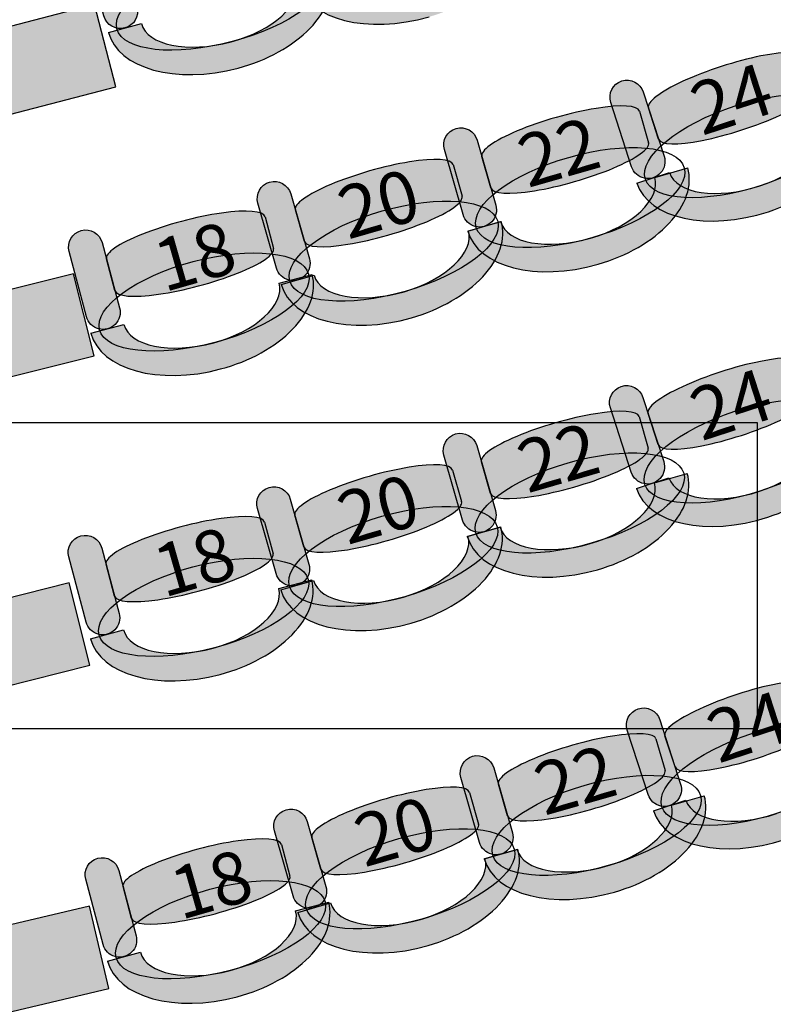
# Model space of a CAD drawing. Extents: x -153 to 3102, y -199 to 4741.
# Drawn here: x 2037 to 2259, y 1246 to 1537 of the extents above; entities that cross this region are included whole.
import ezdxf

# ---------------------------------------------------------------- set-up
doc = ezdxf.new("R2010")
doc.units = 0
doc.header["$LTSCALE"] = 29.7
doc.header["$MEASUREMENT"] = 0
doc.layers.get('0').update_dxf_attribs({"linetype": 'CONTINUOUS'})
for name, color, linetype in [('ASSISES_ET_MARCHES', 7, 'CONTINUOUS'), ('PERCHES__PONT_ET_PASSERELLE', 7, 'CONTINUOUS'), ('STRUCTURE_DE_BâTIMENT', 7, 'CONTINUOUS')]:
    doc.layers.add(name, color=color, linetype=linetype)
doc.styles.get("Standard").update_dxf_attribs({"font": 'txt.shx'})

msp = doc.modelspace()

# ---------------------------------------------------------------- hatches: boundary and pattern name
at = {"layer": 'ASSISES_ET_MARCHES'}
h = msp.add_hatch(color=253, dxfattribs=at)
edge = h.paths.add_edge_path()
edge.add_ellipse((2151.958196428019, 1556.656775959481), major_axis=(31.95661104719405, 9.163410762271859), ratio=0.601604278074827, start_angle=269.99999999999966, end_angle=360.0000000000005, ccw=False)
edge.add_ellipse((2151.958196428019, 1556.656775959481), major_axis=(32.92499320013969, 9.441089876280204), ratio=0.5839100346020202, start_angle=180.0000000000002, end_angle=269.99999999999983, ccw=False)
edge.add_line((2119.033203227879, 1547.215686083201), (2128.717024757332, 1549.992477223283))
edge.add_ellipse((2151.958196428019, 1556.656775959481), major_axis=(23.24117167068685, 6.664298736197793), ratio=0.4963235294117211, start_angle=180.0000000000006, end_angle=269.9999999999998)
edge.add_ellipse((2151.958196428019, 1556.656775959481), major_axis=(22.27278951774135, 6.386619622189492), ratio=0.5179028132991886, start_angle=269.9999999999998, end_angle=-2.566146353585488e-13)
edge.add_line((2174.23098594576, 1563.04339558167), (2183.914807475213, 1565.820186721753))
for color, points in [(251, [(2061.632171281316, 1537.726370419028), (2056.508562291789, 1556.982308592171, -0.999999999999999), (2066.243906498285, 1559.572683397285), (2071.367515487812, 1540.316745224142, -1.000000000000007)]), (30, [(1939.63082247352, 1484.167132638288), (2065.139711270911, 1516.85974940579), (2058.837977314833, 1541.05247866784), (1933.329088517442, 1508.359861900337)]), (251, [(2217.229065646402, 1493.238076032933), (2211.071615906635, 1512.188757728, -0.999999999999999), (2220.652629700423, 1515.301817819481), (2226.810079440191, 1496.351136124414, -1.000000000000007)]), (251, [(2167.496343460941, 1479.147694218862), (2162.004013926514, 1498.301723567559, -0.999999999999999), (2171.687835455967, 1501.078514707642), (2177.180164990394, 1481.924485358945, -1.000000000000007)]), (251, [(2112.512174453266, 1463.381237466129), (2107.019844918838, 1482.535266814826, -0.999999999999999), (2116.703666448291, 1485.312057954909), (2122.195995982719, 1466.158028606212, -1.000000000000007)]), (251, [(2056.499538076744, 1449.050011037229), (2051.375929087217, 1468.305949210372, -0.999999999999999), (2061.111273293714, 1470.896324015486), (2066.234882283241, 1451.640385842343, -1.000000000000007)]), (30, [(1936.401278416194, 1406.999618475223), (2058.701974767611, 1437.492606842853), (2052.653927377619, 1461.749999999753), (1930.353231026202, 1431.257011632124)]), (251, [(2217.096432441831, 1403.238076032933), (2210.938982702063, 1422.188757728, -0.999999999999999), (2220.519996495852, 1425.301817819481), (2226.677446235619, 1406.351136124414, -1.000000000000007)]), (251, [(2167.363710256369, 1389.147694218862), (2161.871380721942, 1408.301723567559, -0.999999999999999), (2171.555202251395, 1411.078514707642), (2177.047531785823, 1391.924485358945, -1.000000000000007)]), (251, [(2112.379541248694, 1373.381237466129), (2106.887211714266, 1392.535266814826, -0.999999999999999), (2116.571033243719, 1395.312057954909), (2122.063362778147, 1376.158028606212, -1.000000000000007)]), (251, [(2056.366904872173, 1359.050011037229), (2051.243295882645, 1378.305949210372, -0.999999999999999), (2060.978640089142, 1380.896324015486), (2066.102249078669, 1361.640385842343, -1.000000000000007)]), (30, [(1937.650830167041, 1316.09619327331), (2057.474172323607, 1346.41616008203), (2051.341487676636, 1370.652293829408), (1931.518145520071, 1340.332327020689)]), (251, [(2222.096432441831, 1308.238076032933), (2215.938982702063, 1327.188757727999, -0.999999999999999), (2225.519996495852, 1330.30181781948), (2231.677446235619, 1311.351136124414, -1.000000000000007)]), (251, [(2172.363710256369, 1294.147694218862), (2166.871380721941, 1313.301723567559, -0.999999999999999), (2176.555202251394, 1316.078514707641), (2182.047531785822, 1296.924485358944, -1.000000000000007)]), (251, [(2117.379541248694, 1278.381237466129), (2111.887211714266, 1297.535266814825, -0.999999999999999), (2121.571033243719, 1300.312057954908), (2127.063362778147, 1281.158028606211, -1.000000000000007)]), (251, [(2061.366904872172, 1264.050011037228), (2056.243295882645, 1283.305949210371, -0.999999999999999), (2065.978640089141, 1285.896324015486), (2071.102249078669, 1266.640385842342, -1.000000000000007)]), (30, [(1939.407357640119, 1221.83013522712), (2063.113547553903, 1251.073039357373), (2057.3623041242, 1275.402511176801), (1933.656114210416, 1246.159607046548)])]:
    msp.add_hatch(color=color, dxfattribs=at).paths.add_polyline_path(points)
h = msp.add_hatch(color=251, dxfattribs=at)
edge = h.paths.add_edge_path()
edge.add_ellipse((2096.281320283639, 1542.083401920202), major_axis=(30.81236441356105, 8.198536258186248), ratio=0.3869641076769731, start_angle=0, end_angle=360.0000000000008)
h = msp.add_hatch(color=253, dxfattribs=at)
edge = h.paths.add_edge_path()
edge.add_ellipse((2096.027528985962, 1541.665972653167), major_axis=(32.12663588143801, 8.548236856876644), ratio=0.601604278074827, start_angle=269.99999999999966, end_angle=360.0000000000005, ccw=False)
edge.add_ellipse((2096.027528985962, 1541.665972653167), major_axis=(33.10017030208802, 8.807274337388156), ratio=0.5839100346020201, start_angle=180.0000000000002, end_angle=269.99999999999983, ccw=False)
edge.add_line((2062.927358683874, 1532.858698315778), (2072.66270289037, 1535.449073120893))
edge.add_ellipse((2096.027528985962, 1541.665972653167), major_axis=(23.36482609559155, 6.216899532273994), ratio=0.4963235294117211, start_angle=180.0000000000006, end_angle=269.9999999999998)
edge.add_ellipse((2096.027528985962, 1541.665972653167), major_axis=(22.39129167494169, 5.957862051762522), ratio=0.5179028132991886, start_angle=269.9999999999998, end_angle=-2.566146353585488e-13)
edge.add_line((2118.418820660903, 1547.623834704929), (2128.1541648674, 1550.214209510044))
h = msp.add_hatch(color=251, dxfattribs=at)
edge = h.paths.add_edge_path()
edge.add_line((2225.178093814071, 1501.373871418829), (2222.183298279204, 1510.590904333695))
edge.add_ellipse((2245.177731384296, 1518.06224855325), major_axis=(22.994433105092, 7.471344219554393), ratio=0.2064037751884166, start_angle=360, end_angle=180.0000000000008, ccw=False)
edge.add_line((2268.172164489388, 1525.533592772804), (2271.166960024255, 1516.316559857938))
edge.add_ellipse((2248.172526919163, 1508.845215638384), major_axis=(22.99443310509199, 7.471344219554392), ratio=0.2064037751884166, start_angle=180, end_angle=360.0000000000008, ccw=False)
h = msp.add_hatch(color=251, dxfattribs=at)
edge = h.paths.add_edge_path()
edge.add_ellipse((2251.591888429098, 1499.4625166096), major_axis=(30.3239086573399, 9.852835189537299), ratio=0.3869641076769731, start_angle=0, end_angle=360.0000000000008)
h = msp.add_hatch(color=251, dxfattribs=at)
edge = h.paths.add_edge_path()
edge.add_line((2175.724464459668, 1487.001116415706), (2173.053163083144, 1496.317051420049))
edge.add_ellipse((2196.29433475383, 1502.981350156247), major_axis=(23.24117167068675, 6.664298736197765), ratio=0.2064037751884166, start_angle=360, end_angle=180.0000000000008, ccw=False)
edge.add_line((2219.535506424517, 1509.645648892445), (2222.206807801042, 1500.329713888101))
edge.add_ellipse((2198.965636130355, 1493.665415151903), major_axis=(23.24117167068674, 6.664298736197764), ratio=0.2064037751884166, start_angle=180, end_angle=360.0000000000008, ccw=False)
h = msp.add_hatch(color=253, dxfattribs=at)
edge = h.paths.add_edge_path()
edge.add_ellipse((2251.361042591024, 1499.031973447074), major_axis=(31.61734551950126, 10.27309830188721), ratio=0.601604278074827, start_angle=269.99999999999966, end_angle=360.0000000000005, ccw=False)
edge.add_ellipse((2251.361042591024, 1499.031973447074), major_axis=(32.57544689888046, 10.58440431103543), ratio=0.5839100346020202, start_angle=180.0000000000002, end_angle=269.99999999999983, ccw=False)
edge.add_line((2218.785595692144, 1488.447569136038), (2228.366609485932, 1491.560629227519))
edge.add_ellipse((2251.361042591024, 1499.031973447074), major_axis=(22.99443310509209, 7.471344219554423), ratio=0.4963235294117211, start_angle=180.0000000000006, end_angle=269.9999999999998)
edge.add_ellipse((2251.361042591024, 1499.031973447074), major_axis=(22.03633172571305, 7.160038210406255), ratio=0.5179028132991885, start_angle=269.9999999999998, end_angle=-2.566146353585488e-13)
edge.add_line((2273.397374316738, 1506.19201165748), (2282.978388110526, 1509.305071748961))
h = msp.add_hatch(color=251, dxfattribs=at)
edge = h.paths.add_edge_path()
edge.add_ellipse((2202.05546318383, 1484.169097814115), major_axis=(30.64929514071797, 8.788543958360751), ratio=0.3869641076769731, start_angle=0, end_angle=360.0000000000008)
h = msp.add_hatch(color=251, dxfattribs=at)
edge = h.paths.add_edge_path()
edge.add_line((2120.740295451993, 1471.234659662972), (2118.068994075468, 1480.550594667316))
edge.add_ellipse((2141.310165746155, 1487.214893403514), major_axis=(23.24117167068675, 6.664298736197765), ratio=0.2064037751884166, start_angle=360, end_angle=180.0000000000008, ccw=False)
edge.add_line((2164.551337416842, 1493.879192139712), (2167.222638793366, 1484.563257135368))
edge.add_ellipse((2143.98146712268, 1477.89895839917), major_axis=(23.24117167068674, 6.664298736197764), ratio=0.2064037751884166, start_angle=180, end_angle=360.0000000000008, ccw=False)
h = msp.add_hatch(color=253, dxfattribs=at)
edge = h.paths.add_edge_path()
edge.add_ellipse((2201.809732231123, 1483.746873330416), major_axis=(31.95661104719405, 9.163410762271859), ratio=0.601604278074827, start_angle=269.99999999999966, end_angle=360.0000000000005, ccw=False)
edge.add_ellipse((2201.809732231123, 1483.746873330415), major_axis=(32.92499320013969, 9.441089876280204), ratio=0.5839100346020202, start_angle=180.0000000000002, end_angle=269.99999999999983, ccw=False)
edge.add_line((2168.884739030983, 1474.305783454135), (2178.568560560436, 1477.082574594217))
edge.add_ellipse((2201.809732231123, 1483.746873330415), major_axis=(23.24117167068685, 6.664298736197793), ratio=0.4963235294117211, start_angle=180.0000000000006, end_angle=269.9999999999998)
edge.add_ellipse((2201.809732231123, 1483.746873330415), major_axis=(22.27278951774135, 6.386619622189492), ratio=0.5179028132991886, start_angle=269.9999999999998, end_angle=-2.566146353585488e-13)
edge.add_line((2224.082521748865, 1490.133492952605), (2233.766343278317, 1492.910284092688))
h = msp.add_hatch(color=251, dxfattribs=at)
edge = h.paths.add_edge_path()
edge.add_ellipse((2147.071294176155, 1468.402641061382), major_axis=(30.64929514071797, 8.788543958360751), ratio=0.3869641076769731, start_angle=0, end_angle=360.0000000000008)
h = msp.add_hatch(color=251, dxfattribs=at)
edge = h.paths.add_edge_path()
edge.add_line((2064.876908352774, 1456.744027064626), (2062.384941390357, 1466.109527409382))
edge.add_ellipse((2085.749767485949, 1472.326426941656), major_axis=(23.36482609559145, 6.216899532273968), ratio=0.2064037751884166, start_angle=360, end_angle=180.0000000000008, ccw=False)
edge.add_line((2109.11459358154, 1478.543326473929), (2111.606560543956, 1469.177826129174))
edge.add_ellipse((2088.241734448365, 1462.9609265969), major_axis=(23.36482609559145, 6.216899532273967), ratio=0.2064037751884165, start_angle=180, end_angle=360.0000000000008, ccw=False)
h = msp.add_hatch(color=253, dxfattribs=at)
edge = h.paths.add_edge_path()
edge.add_ellipse((2146.825563223448, 1467.980416577682), major_axis=(31.95661104719405, 9.163410762271859), ratio=0.601604278074827, start_angle=269.99999999999966, end_angle=360.0000000000005, ccw=False)
edge.add_ellipse((2146.825563223448, 1467.980416577682), major_axis=(32.92499320013969, 9.441089876280204), ratio=0.5839100346020202, start_angle=180.0000000000002, end_angle=269.99999999999983, ccw=False)
edge.add_line((2113.900570023308, 1458.539326701402), (2123.584391552761, 1461.316117841484))
edge.add_ellipse((2146.825563223448, 1467.980416577682), major_axis=(23.24117167068685, 6.664298736197793), ratio=0.4963235294117211, start_angle=180.0000000000006, end_angle=269.9999999999998)
edge.add_ellipse((2146.825563223448, 1467.980416577682), major_axis=(22.27278951774135, 6.386619622189492), ratio=0.5179028132991886, start_angle=269.9999999999998, end_angle=-2.566146353585488e-13)
edge.add_line((2169.098352741189, 1474.367036199872), (2178.782174270641, 1477.143827339954))
h = msp.add_hatch(color=251, dxfattribs=at)
edge = h.paths.add_edge_path()
edge.add_ellipse((2091.148687079067, 1453.407042538403), major_axis=(30.81236441356105, 8.198536258186248), ratio=0.3869641076769731, start_angle=0, end_angle=360.0000000000008)
h = msp.add_hatch(color=253, dxfattribs=at)
edge = h.paths.add_edge_path()
edge.add_ellipse((2090.89489578139, 1452.989613271368), major_axis=(32.12663588143801, 8.548236856876644), ratio=0.601604278074827, start_angle=269.99999999999966, end_angle=360.0000000000005, ccw=False)
edge.add_ellipse((2090.89489578139, 1452.989613271367), major_axis=(33.10017030208802, 8.807274337388156), ratio=0.5839100346020201, start_angle=180.0000000000002, end_angle=269.99999999999983, ccw=False)
edge.add_line((2057.794725479302, 1444.182338933979), (2067.530069685798, 1446.772713739093))
edge.add_ellipse((2090.89489578139, 1452.989613271367), major_axis=(23.36482609559155, 6.216899532273994), ratio=0.4963235294117211, start_angle=180.0000000000006, end_angle=269.9999999999998)
edge.add_ellipse((2090.89489578139, 1452.989613271367), major_axis=(22.39129167494169, 5.957862051762522), ratio=0.5179028132991886, start_angle=269.9999999999998, end_angle=-2.566146353585488e-13)
edge.add_line((2113.286187456332, 1458.94747532313), (2123.021531662828, 1461.537850128245))
h = msp.add_hatch(color=251, dxfattribs=at)
edge = h.paths.add_edge_path()
edge.add_line((2225.0454606095, 1411.373871418829), (2222.050665074632, 1420.590904333695))
edge.add_ellipse((2245.045098179724, 1428.062248553249), major_axis=(22.994433105092, 7.471344219554393), ratio=0.2064037751884166, start_angle=360, end_angle=180.0000000000008, ccw=False)
edge.add_line((2268.039531284816, 1435.533592772804), (2271.034326819683, 1426.316559857938))
edge.add_ellipse((2248.039893714591, 1418.845215638384), major_axis=(22.99443310509199, 7.471344219554392), ratio=0.2064037751884166, start_angle=180, end_angle=360.0000000000008, ccw=False)
h = msp.add_hatch(color=251, dxfattribs=at)
edge = h.paths.add_edge_path()
edge.add_ellipse((2251.459255224526, 1409.4625166096), major_axis=(30.3239086573399, 9.852835189537299), ratio=0.3869641076769731, start_angle=0, end_angle=360.0000000000008)
h = msp.add_hatch(color=251, dxfattribs=at)
edge = h.paths.add_edge_path()
edge.add_line((2175.591831255096, 1397.001116415706), (2172.920529878572, 1406.317051420049))
edge.add_ellipse((2196.161701549258, 1412.981350156247), major_axis=(23.24117167068675, 6.664298736197765), ratio=0.2064037751884166, start_angle=360, end_angle=180.0000000000008, ccw=False)
edge.add_line((2219.402873219945, 1419.645648892445), (2222.07417459647, 1410.329713888101))
edge.add_ellipse((2198.833002925783, 1403.665415151903), major_axis=(23.24117167068674, 6.664298736197764), ratio=0.2064037751884166, start_angle=180, end_angle=360.0000000000008, ccw=False)
h = msp.add_hatch(color=253, dxfattribs=at)
edge = h.paths.add_edge_path()
edge.add_ellipse((2251.228409386452, 1409.031973447074), major_axis=(31.61734551950126, 10.27309830188721), ratio=0.601604278074827, start_angle=269.99999999999966, end_angle=360.0000000000005, ccw=False)
edge.add_ellipse((2251.228409386452, 1409.031973447074), major_axis=(32.57544689888046, 10.58440431103543), ratio=0.5839100346020202, start_angle=180.0000000000002, end_angle=269.99999999999983, ccw=False)
edge.add_line((2218.652962487572, 1398.447569136038), (2228.233976281361, 1401.560629227519))
edge.add_ellipse((2251.228409386452, 1409.031973447074), major_axis=(22.99443310509209, 7.471344219554423), ratio=0.4963235294117211, start_angle=180.0000000000006, end_angle=269.9999999999998)
edge.add_ellipse((2251.228409386452, 1409.031973447074), major_axis=(22.03633172571305, 7.160038210406255), ratio=0.5179028132991885, start_angle=269.9999999999998, end_angle=-2.566146353585488e-13)
edge.add_line((2273.264741112166, 1416.19201165748), (2282.845754905954, 1419.305071748961))
h = msp.add_hatch(color=251, dxfattribs=at)
edge = h.paths.add_edge_path()
edge.add_ellipse((2201.922829979258, 1394.169097814115), major_axis=(30.64929514071797, 8.788543958360751), ratio=0.3869641076769731, start_angle=0, end_angle=360.0000000000008)
h = msp.add_hatch(color=251, dxfattribs=at)
edge = h.paths.add_edge_path()
edge.add_line((2120.607662247421, 1381.234659662972), (2117.936360870896, 1390.550594667316))
edge.add_ellipse((2141.177532541583, 1397.214893403514), major_axis=(23.24117167068675, 6.664298736197765), ratio=0.2064037751884166, start_angle=360, end_angle=180.0000000000008, ccw=False)
edge.add_line((2164.41870421227, 1403.879192139712), (2167.090005588795, 1394.563257135368))
edge.add_ellipse((2143.848833918108, 1387.89895839917), major_axis=(23.24117167068674, 6.664298736197764), ratio=0.2064037751884166, start_angle=180, end_angle=360.0000000000008, ccw=False)
h = msp.add_hatch(color=253, dxfattribs=at)
edge = h.paths.add_edge_path()
edge.add_ellipse((2201.677099026551, 1393.746873330416), major_axis=(31.95661104719405, 9.163410762271859), ratio=0.601604278074827, start_angle=269.99999999999966, end_angle=360.0000000000005, ccw=False)
edge.add_ellipse((2201.677099026551, 1393.746873330415), major_axis=(32.92499320013969, 9.441089876280204), ratio=0.5839100346020202, start_angle=180.0000000000002, end_angle=269.99999999999983, ccw=False)
edge.add_line((2168.752105826411, 1384.305783454135), (2178.435927355864, 1387.082574594217))
edge.add_ellipse((2201.677099026551, 1393.746873330415), major_axis=(23.24117167068685, 6.664298736197793), ratio=0.4963235294117211, start_angle=180.0000000000006, end_angle=269.9999999999998)
edge.add_ellipse((2201.677099026551, 1393.746873330415), major_axis=(22.27278951774135, 6.386619622189492), ratio=0.5179028132991886, start_angle=269.9999999999998, end_angle=-2.566146353585488e-13)
edge.add_line((2223.949888544293, 1400.133492952605), (2233.633710073745, 1402.910284092688))
h = msp.add_hatch(color=251, dxfattribs=at)
edge = h.paths.add_edge_path()
edge.add_ellipse((2146.938660971583, 1378.402641061382), major_axis=(30.64929514071797, 8.788543958360751), ratio=0.3869641076769731, start_angle=0, end_angle=360.0000000000008)
h = msp.add_hatch(color=251, dxfattribs=at)
edge = h.paths.add_edge_path()
edge.add_line((2064.744275148202, 1366.744027064626), (2062.252308185785, 1376.109527409381))
edge.add_ellipse((2085.617134281377, 1382.326426941655), major_axis=(23.36482609559145, 6.216899532273968), ratio=0.2064037751884166, start_angle=360, end_angle=180.0000000000008, ccw=False)
edge.add_line((2108.981960376968, 1388.543326473929), (2111.473927339385, 1379.177826129174))
edge.add_ellipse((2088.109101243793, 1372.9609265969), major_axis=(23.36482609559145, 6.216899532273967), ratio=0.2064037751884165, start_angle=180, end_angle=360.0000000000008, ccw=False)
h = msp.add_hatch(color=253, dxfattribs=at)
edge = h.paths.add_edge_path()
edge.add_ellipse((2146.692930018876, 1377.980416577682), major_axis=(31.95661104719405, 9.163410762271859), ratio=0.601604278074827, start_angle=269.99999999999966, end_angle=360.0000000000005, ccw=False)
edge.add_ellipse((2146.692930018876, 1377.980416577682), major_axis=(32.92499320013969, 9.441089876280204), ratio=0.5839100346020202, start_angle=180.0000000000002, end_angle=269.99999999999983, ccw=False)
edge.add_line((2113.767936818736, 1368.539326701402), (2123.451758348189, 1371.316117841484))
edge.add_ellipse((2146.692930018876, 1377.980416577682), major_axis=(23.24117167068685, 6.664298736197793), ratio=0.4963235294117211, start_angle=180.0000000000006, end_angle=269.9999999999998)
edge.add_ellipse((2146.692930018876, 1377.980416577682), major_axis=(22.27278951774135, 6.386619622189492), ratio=0.5179028132991886, start_angle=269.9999999999998, end_angle=-2.566146353585488e-13)
edge.add_line((2168.965719536617, 1384.367036199872), (2178.64954106607, 1387.143827339954))
h = msp.add_hatch(color=251, dxfattribs=at)
edge = h.paths.add_edge_path()
edge.add_ellipse((2091.016053874495, 1363.407042538403), major_axis=(30.81236441356105, 8.198536258186248), ratio=0.3869641076769731, start_angle=0, end_angle=360.0000000000008)
h = msp.add_hatch(color=253, dxfattribs=at)
edge = h.paths.add_edge_path()
edge.add_ellipse((2090.762262576819, 1362.989613271368), major_axis=(32.12663588143801, 8.548236856876644), ratio=0.601604278074827, start_angle=269.99999999999966, end_angle=360.0000000000005, ccw=False)
edge.add_ellipse((2090.762262576819, 1362.989613271367), major_axis=(33.10017030208802, 8.807274337388156), ratio=0.5839100346020201, start_angle=180.0000000000002, end_angle=269.99999999999983, ccw=False)
edge.add_line((2057.66209227473, 1354.182338933979), (2067.397436481227, 1356.772713739093))
edge.add_ellipse((2090.762262576819, 1362.989613271367), major_axis=(23.36482609559155, 6.216899532273994), ratio=0.4963235294117211, start_angle=180.0000000000006, end_angle=269.9999999999998)
edge.add_ellipse((2090.762262576819, 1362.989613271367), major_axis=(22.39129167494169, 5.957862051762522), ratio=0.5179028132991886, start_angle=269.9999999999998, end_angle=-2.566146353585488e-13)
edge.add_line((2113.15355425176, 1368.94747532313), (2122.888898458256, 1371.537850128245))
h = msp.add_hatch(color=251, dxfattribs=at)
edge = h.paths.add_edge_path()
edge.add_line((2230.045460609499, 1316.373871418829), (2227.050665074632, 1325.590904333695))
edge.add_ellipse((2250.045098179724, 1333.062248553249), major_axis=(22.994433105092, 7.471344219554393), ratio=0.2064037751884166, start_angle=360, end_angle=180.0000000000008, ccw=False)
edge.add_line((2273.039531284816, 1340.533592772804), (2276.034326819683, 1331.316559857938))
edge.add_ellipse((2253.039893714591, 1323.845215638383), major_axis=(22.99443310509199, 7.471344219554392), ratio=0.2064037751884166, start_angle=180, end_angle=360.0000000000008, ccw=False)
h = msp.add_hatch(color=251, dxfattribs=at)
edge = h.paths.add_edge_path()
edge.add_ellipse((2256.459255224526, 1314.4625166096), major_axis=(30.3239086573399, 9.852835189537299), ratio=0.3869641076769731, start_angle=0, end_angle=360.0000000000008)
h = msp.add_hatch(color=251, dxfattribs=at)
edge = h.paths.add_edge_path()
edge.add_line((2180.591831255096, 1302.001116415705), (2177.920529878572, 1311.317051420049))
edge.add_ellipse((2201.161701549258, 1317.981350156246), major_axis=(23.24117167068675, 6.664298736197765), ratio=0.2064037751884166, start_angle=360, end_angle=180.0000000000008, ccw=False)
edge.add_line((2224.402873219945, 1324.645648892444), (2227.07417459647, 1315.329713888101))
edge.add_ellipse((2203.833002925783, 1308.665415151903), major_axis=(23.24117167068674, 6.664298736197764), ratio=0.2064037751884166, start_angle=180, end_angle=360.0000000000008, ccw=False)
h = msp.add_hatch(color=253, dxfattribs=at)
edge = h.paths.add_edge_path()
edge.add_ellipse((2256.228409386452, 1314.031973447074), major_axis=(31.61734551950126, 10.27309830188721), ratio=0.601604278074827, start_angle=269.99999999999966, end_angle=360.0000000000005, ccw=False)
edge.add_ellipse((2256.228409386452, 1314.031973447073), major_axis=(32.57544689888046, 10.58440431103543), ratio=0.5839100346020202, start_angle=180.0000000000002, end_angle=269.99999999999983, ccw=False)
edge.add_line((2223.652962487572, 1303.447569136038), (2233.23397628136, 1306.560629227519))
edge.add_ellipse((2256.228409386452, 1314.031973447073), major_axis=(22.99443310509209, 7.471344219554423), ratio=0.4963235294117211, start_angle=180.0000000000006, end_angle=269.9999999999998)
edge.add_ellipse((2256.228409386452, 1314.031973447073), major_axis=(22.03633172571305, 7.160038210406255), ratio=0.5179028132991885, start_angle=269.9999999999998, end_angle=-2.566146353585488e-13)
edge.add_line((2278.264741112165, 1321.192011657479), (2287.845754905954, 1324.305071748961))
h = msp.add_hatch(color=251, dxfattribs=at)
edge = h.paths.add_edge_path()
edge.add_ellipse((2206.922829979258, 1299.169097814115), major_axis=(30.64929514071797, 8.788543958360751), ratio=0.3869641076769731, start_angle=0, end_angle=360.0000000000008)
h = msp.add_hatch(color=251, dxfattribs=at)
edge = h.paths.add_edge_path()
edge.add_line((2125.607662247421, 1286.234659662972), (2122.936360870896, 1295.550594667316))
edge.add_ellipse((2146.177532541583, 1302.214893403513), major_axis=(23.24117167068675, 6.664298736197765), ratio=0.2064037751884166, start_angle=360, end_angle=180.0000000000008, ccw=False)
edge.add_line((2169.418704212269, 1308.879192139711), (2172.090005588794, 1299.563257135367))
edge.add_ellipse((2148.848833918107, 1292.898958399169), major_axis=(23.24117167068674, 6.664298736197764), ratio=0.2064037751884166, start_angle=180, end_angle=360.0000000000008, ccw=False)
h = msp.add_hatch(color=253, dxfattribs=at)
edge = h.paths.add_edge_path()
edge.add_ellipse((2206.677099026551, 1298.746873330415), major_axis=(31.95661104719405, 9.163410762271859), ratio=0.601604278074827, start_angle=269.99999999999966, end_angle=360.0000000000005, ccw=False)
edge.add_ellipse((2206.677099026551, 1298.746873330415), major_axis=(32.92499320013969, 9.441089876280204), ratio=0.5839100346020202, start_angle=180.0000000000002, end_angle=269.99999999999983, ccw=False)
edge.add_line((2173.752105826411, 1289.305783454135), (2183.435927355864, 1292.082574594217))
edge.add_ellipse((2206.677099026551, 1298.746873330415), major_axis=(23.24117167068685, 6.664298736197793), ratio=0.4963235294117211, start_angle=180.0000000000006, end_angle=269.9999999999998)
edge.add_ellipse((2206.677099026551, 1298.746873330415), major_axis=(22.27278951774135, 6.386619622189492), ratio=0.5179028132991886, start_angle=269.9999999999998, end_angle=-2.566146353585488e-13)
edge.add_line((2228.949888544292, 1305.133492952604), (2238.633710073745, 1307.910284092687))
h = msp.add_hatch(color=251, dxfattribs=at)
edge = h.paths.add_edge_path()
edge.add_ellipse((2151.938660971583, 1283.402641061381), major_axis=(30.64929514071797, 8.788543958360751), ratio=0.3869641076769731, start_angle=0, end_angle=360.0000000000008)
h = msp.add_hatch(color=251, dxfattribs=at)
edge = h.paths.add_edge_path()
edge.add_line((2069.744275148201, 1271.744027064626), (2067.252308185785, 1281.109527409381))
edge.add_ellipse((2090.617134281377, 1287.326426941655), major_axis=(23.36482609559145, 6.216899532273968), ratio=0.2064037751884166, start_angle=360, end_angle=180.0000000000008, ccw=False)
edge.add_line((2113.981960376968, 1293.543326473929), (2116.473927339384, 1284.177826129174))
edge.add_ellipse((2093.109101243793, 1277.9609265969), major_axis=(23.36482609559145, 6.216899532273967), ratio=0.2064037751884165, start_angle=180, end_angle=360.0000000000008, ccw=False)
h = msp.add_hatch(color=253, dxfattribs=at)
edge = h.paths.add_edge_path()
edge.add_ellipse((2151.692930018875, 1282.980416577682), major_axis=(31.95661104719405, 9.163410762271859), ratio=0.601604278074827, start_angle=269.99999999999966, end_angle=360.0000000000005, ccw=False)
edge.add_ellipse((2151.692930018875, 1282.980416577682), major_axis=(32.92499320013969, 9.441089876280204), ratio=0.5839100346020202, start_angle=180.0000000000002, end_angle=269.99999999999983, ccw=False)
edge.add_line((2118.767936818736, 1273.539326701401), (2128.451758348189, 1276.316117841484))
edge.add_ellipse((2151.692930018875, 1282.980416577682), major_axis=(23.24117167068685, 6.664298736197793), ratio=0.4963235294117211, start_angle=180.0000000000006, end_angle=269.9999999999998)
edge.add_ellipse((2151.692930018875, 1282.980416577682), major_axis=(22.27278951774135, 6.386619622189492), ratio=0.5179028132991886, start_angle=269.9999999999998, end_angle=-2.566146353585488e-13)
edge.add_line((2173.965719536617, 1289.367036199871), (2183.64954106607, 1292.143827339954))
h = msp.add_hatch(color=251, dxfattribs=at)
edge = h.paths.add_edge_path()
edge.add_ellipse((2096.016053874495, 1268.407042538402), major_axis=(30.81236441356105, 8.198536258186248), ratio=0.3869641076769731, start_angle=0, end_angle=360.0000000000008)
h = msp.add_hatch(color=253, dxfattribs=at)
edge = h.paths.add_edge_path()
edge.add_ellipse((2095.762262576818, 1267.989613271367), major_axis=(32.12663588143801, 8.548236856876644), ratio=0.601604278074827, start_angle=269.99999999999966, end_angle=360.0000000000005, ccw=False)
edge.add_ellipse((2095.762262576818, 1267.989613271367), major_axis=(33.10017030208802, 8.807274337388156), ratio=0.5839100346020201, start_angle=180.0000000000002, end_angle=269.99999999999983, ccw=False)
edge.add_line((2062.66209227473, 1259.182338933979), (2072.397436481227, 1261.772713739093))
edge.add_ellipse((2095.762262576818, 1267.989613271367), major_axis=(23.36482609559155, 6.216899532273994), ratio=0.4963235294117211, start_angle=180.0000000000006, end_angle=269.9999999999998)
edge.add_ellipse((2095.762262576818, 1267.989613271367), major_axis=(22.39129167494169, 5.957862051762522), ratio=0.5179028132991886, start_angle=269.9999999999998, end_angle=-2.566146353585488e-13)
edge.add_line((2118.15355425176, 1273.94747532313), (2127.888898458256, 1276.537850128244))
at = {"layer": 'STRUCTURE_DE_BâTIMENT'}
msp.add_hatch(color=253, dxfattribs=at).paths.add_polyline_path([(3098.831036015414, 1446.772089482988, -0.4110038476119247), (1472.34373093044, -159.9314718808011), (1472.348480978318, -152.4314733849982), (1472.353231026197, -144.9314748891951, 0.4110038476119248), (3083.832045972259, 1446.946151786083), (3091.331540993836, 1446.859120634536)])

# ---------------------------------------------------------------- linework, layer by layer
at = {"color": 7, "linetype": 'CONTINUOUS'}
msp.add_ellipse((1475.867006537537, 1429.749999999748), major_axis=(8.839707012317465e-12, -1277.094972067039), ratio=0.9944444444444442, start_param=-2.17449914485264, end_param=2.174499144852649, dxfattribs=at)
at = {"layer": 'ASSISES_ET_MARCHES', "linetype": 'CONTINUOUS'}
for p, q in [((2062.927358683874, 1532.858698315778), (2072.66270289037, 1535.449073120893)), ((2219.535506424517, 1509.645648892445), (2222.206807801042, 1500.329713888101)), ((2225.178093814071, 1501.373871418829), (2222.183298279204, 1510.590904333695)), ((2175.724464459668, 1487.001116415706), (2173.053163083144, 1496.317051420049)), ((2164.551337416842, 1493.879192139712), (2167.222638793366, 1484.563257135368)), ((2218.785595692144, 1488.447569136038), (2228.366609485932, 1491.560629227519)), ((2224.082521748865, 1490.133492952605), (2233.766343278317, 1492.910284092688)), ((2120.740295451993, 1471.234659662972), (2118.068994075468, 1480.550594667316)), ((2109.11459358154, 1478.543326473929), (2111.606560543956, 1469.177826129174)), ((2168.884739030983, 1474.305783454135), (2178.568560560436, 1477.082574594217)), ((2169.098352741189, 1474.367036199872), (2178.782174270641, 1477.143827339954)), ((2064.876908352774, 1456.744027064626), (2062.384941390357, 1466.109527409382)), ((2113.286187456332, 1458.94747532313), (2123.021531662828, 1461.537850128245)), ((2113.900570023308, 1458.539326701402), (2123.584391552761, 1461.316117841484)), ((2057.794725479302, 1444.182338933979), (2067.530069685798, 1446.772713739093)), ((2219.402873219945, 1419.645648892445), (2222.07417459647, 1410.329713888101)), ((2225.0454606095, 1411.373871418829), (2222.050665074632, 1420.590904333695)), ((2175.591831255096, 1397.001116415706), (2172.920529878572, 1406.317051420049)), ((2164.41870421227, 1403.879192139712), (2167.090005588795, 1394.563257135368)), ((2218.652962487572, 1398.447569136038), (2228.233976281361, 1401.560629227519)), ((2223.949888544293, 1400.133492952605), (2233.633710073745, 1402.910284092688)), ((2120.607662247421, 1381.234659662972), (2117.936360870896, 1390.550594667316)), ((2108.981960376968, 1388.543326473929), (2111.473927339385, 1379.177826129174)), ((2168.752105826411, 1384.305783454135), (2178.435927355864, 1387.082574594217)), ((2168.965719536617, 1384.367036199872), (2178.64954106607, 1387.143827339954)), ((2064.744275148202, 1366.744027064626), (2062.252308185785, 1376.109527409381)), ((2113.15355425176, 1368.94747532313), (2122.888898458256, 1371.537850128245)), ((2113.767936818736, 1368.539326701402), (2123.451758348189, 1371.316117841484)), ((2057.66209227473, 1354.182338933979), (2067.397436481227, 1356.772713739093)), ((2224.402873219945, 1324.645648892444), (2227.07417459647, 1315.329713888101)), ((2230.045460609499, 1316.373871418829), (2227.050665074632, 1325.590904333695)), ((2169.418704212269, 1308.879192139711), (2172.090005588794, 1299.563257135367)), ((2180.591831255096, 1302.001116415705), (2177.920529878572, 1311.317051420049)), ((2223.652962487572, 1303.447569136038), (2233.23397628136, 1306.560629227519)), ((2228.949888544292, 1305.133492952604), (2238.633710073745, 1307.910284092687)), ((2125.607662247421, 1286.234659662972), (2122.936360870896, 1295.550594667316)), ((2113.981960376968, 1293.543326473929), (2116.473927339384, 1284.177826129174)), ((2173.752105826411, 1289.305783454135), (2183.435927355864, 1292.082574594217)), ((2173.965719536617, 1289.367036199871), (2183.64954106607, 1292.143827339954)), ((2069.744275148201, 1271.744027064626), (2067.252308185785, 1281.109527409381)), ((2118.15355425176, 1273.94747532313), (2127.888898458256, 1276.537850128244)), ((2118.767936818736, 1273.539326701401), (2128.451758348189, 1276.316117841484)), ((2062.66209227473, 1259.182338933979), (2072.397436481227, 1261.772713739093))]:
    msp.add_line(p, q, dxfattribs=at)
for points in [[(2061.632171281316, 1537.726370419028), (2056.508562291789, 1556.982308592171, -0.999999999999999), (2066.243906498285, 1559.572683397285), (2071.367515487812, 1540.316745224142, -1.000000000000007)], [(2217.229065646402, 1493.238076032933), (2211.071615906635, 1512.188757728, -0.999999999999999), (2220.652629700423, 1515.301817819481), (2226.810079440191, 1496.351136124414, -1.000000000000007)], [(2167.496343460941, 1479.147694218862), (2162.004013926514, 1498.301723567559, -0.999999999999999), (2171.687835455967, 1501.078514707642), (2177.180164990394, 1481.924485358945, -1.000000000000007)], [(2112.512174453266, 1463.381237466129), (2107.019844918838, 1482.535266814826, -0.999999999999999), (2116.703666448291, 1485.312057954909), (2122.195995982719, 1466.158028606212, -1.000000000000007)], [(2056.499538076744, 1449.050011037229), (2051.375929087217, 1468.305949210372, -0.999999999999999), (2061.111273293714, 1470.896324015486), (2066.234882283241, 1451.640385842343, -1.000000000000007)], [(2217.096432441831, 1403.238076032933), (2210.938982702063, 1422.188757728, -0.999999999999999), (2220.519996495852, 1425.301817819481), (2226.677446235619, 1406.351136124414, -1.000000000000007)], [(2167.363710256369, 1389.147694218862), (2161.871380721942, 1408.301723567559, -0.999999999999999), (2171.555202251395, 1411.078514707642), (2177.047531785823, 1391.924485358945, -1.000000000000007)], [(2112.379541248694, 1373.381237466129), (2106.887211714266, 1392.535266814826, -0.999999999999999), (2116.571033243719, 1395.312057954909), (2122.063362778147, 1376.158028606212, -1.000000000000007)], [(2056.366904872173, 1359.050011037229), (2051.243295882645, 1378.305949210372, -0.999999999999999), (2060.978640089142, 1380.896324015486), (2066.102249078669, 1361.640385842343, -1.000000000000007)], [(2222.096432441831, 1308.238076032933), (2215.938982702063, 1327.188757727999, -0.999999999999999), (2225.519996495852, 1330.30181781948), (2231.677446235619, 1311.351136124414, -1.000000000000007)], [(2172.363710256369, 1294.147694218862), (2166.871380721941, 1313.301723567559, -0.999999999999999), (2176.555202251394, 1316.078514707641), (2182.047531785822, 1296.924485358944, -1.000000000000007)], [(2117.379541248694, 1278.381237466129), (2111.887211714266, 1297.535266814825, -0.999999999999999), (2121.571033243719, 1300.312057954908), (2127.063362778147, 1281.158028606211, -1.000000000000007)], [(2061.366904872172, 1264.050011037228), (2056.243295882645, 1283.305949210371, -0.999999999999999), (2065.978640089141, 1285.896324015486), (2071.102249078669, 1266.640385842342, -1.000000000000007)]]:
    msp.add_lwpolyline(points, format="xyb", close=True, dxfattribs=at)
for points in [[(1939.63082247352, 1484.167132638288), (2065.139711270911, 1516.85974940579), (2058.837977314833, 1541.05247866784), (1933.329088517442, 1508.359861900337)], [(1936.401278416194, 1406.999618475223), (2058.701974767611, 1437.492606842853), (2052.653927377619, 1461.749999999753), (1930.353231026202, 1431.257011632124)], [(1937.650830167041, 1316.09619327331), (2057.474172323607, 1346.41616008203), (2051.341487676636, 1370.652293829408), (1931.518145520071, 1340.332327020689)], [(1939.407357640119, 1221.83013522712), (2063.113547553903, 1251.073039357373), (2057.3623041242, 1275.402511176801), (1933.656114210416, 1246.159607046548)]]:
    msp.add_lwpolyline(points, close=True, dxfattribs=at)
for centre, major_axis in [((2096.281320283639, 1542.083401920202), (30.81236441356105, 8.198536258186248)), ((2251.591888429098, 1499.4625166096), (30.3239086573399, 9.852835189537299)), ((2202.05546318383, 1484.169097814115), (30.64929514071797, 8.788543958360751)), ((2147.071294176155, 1468.402641061382), (30.64929514071797, 8.788543958360751)), ((2091.148687079067, 1453.407042538403), (30.81236441356105, 8.198536258186248)), ((2251.459255224526, 1409.4625166096), (30.3239086573399, 9.852835189537299)), ((2201.922829979258, 1394.169097814115), (30.64929514071797, 8.788543958360751)), ((2146.938660971583, 1378.402641061382), (30.64929514071797, 8.788543958360751)), ((2091.016053874495, 1363.407042538403), (30.81236441356105, 8.198536258186248)), ((2256.459255224526, 1314.4625166096), (30.3239086573399, 9.852835189537299)), ((2206.922829979258, 1299.169097814115), (30.64929514071797, 8.788543958360751)), ((2151.938660971583, 1283.402641061381), (30.64929514071797, 8.788543958360751)), ((2096.016053874495, 1268.407042538402), (30.81236441356105, 8.198536258186248))]:
    msp.add_ellipse(centre, major_axis=major_axis, ratio=0.3869641076769731, dxfattribs=at)
for centre, major_axis, ratio, start_param, end_param in [((2096.027528985962, 1541.665972653167), (32.12663588143801, 8.548236856876644), 0.601604278074827, -1.570796326794902, 8.550379655639838e-15), ((2096.027528985962, 1541.665972653167), (22.39129167494169, 5.957862051762522), 0.5179028132991886, -1.570796326794899, -4.478770295811336e-15), ((2151.958196428019, 1556.656775959481), (32.92499320013969, 9.441089876280204), 0.5839100346020202, -3.14159265358979, -1.5707963267949), ((2096.027528985962, 1541.665972653167), (23.36482609559155, 6.216899532273994), 0.4963235294117211, -3.141592653589782, -1.570796326794901), ((2096.027528985962, 1541.665972653167), (33.10017030208802, 8.807274337388156), 0.5839100346020201, -3.14159265358979, -1.5707963267949), ((2245.177731384296, 1518.06224855325), (22.994433105092, 7.471344219554393), 0.2064037751884165, -3.732308579842761e-16, 3.141592653589808), ((2248.172526919163, 1508.845215638384), (22.99443310509199, 7.471344219554392), 0.2064037751884166, 3.141592653589793, 6.2831853071796), ((2196.29433475383, 1502.981350156247), (23.24117167068675, 6.664298736197765), 0.2064037751884166, -3.732308579842761e-16, 3.141592653589808), ((2251.361042591024, 1499.031973447074), (31.61734551950126, 10.27309830188721), 0.601604278074827, -1.570796326794902, 8.550379655639838e-15), ((2251.361042591024, 1499.031973447074), (22.03633172571305, 7.160038210406255), 0.5179028132991885, -1.570796326794899, -4.478770295811336e-15), ((2198.965636130355, 1493.665415151903), (23.24117167068674, 6.664298736197764), 0.2064037751884166, 3.141592653589793, 6.2831853071796), ((2141.310165746155, 1487.214893403514), (23.24117167068675, 6.664298736197765), 0.2064037751884166, -3.732308579842761e-16, 3.141592653589808), ((2201.809732231123, 1483.746873330416), (31.95661104719405, 9.163410762271859), 0.601604278074827, -1.570796326794902, 8.550379655639838e-15), ((2251.361042591024, 1499.031973447074), (22.99443310509209, 7.471344219554423), 0.4963235294117212, -3.141592653589782, -1.570796326794901), ((2201.809732231123, 1483.746873330415), (22.27278951774135, 6.386619622189492), 0.5179028132991886, -1.570796326794899, -4.478770295811336e-15), ((2251.361042591024, 1499.031973447074), (32.57544689888046, 10.58440431103543), 0.5839100346020201, -3.14159265358979, -1.5707963267949), ((2143.98146712268, 1477.89895839917), (23.24117167068674, 6.664298736197764), 0.2064037751884166, 3.141592653589793, 6.2831853071796), ((2085.749767485949, 1472.326426941656), (23.36482609559145, 6.216899532273968), 0.2064037751884166, -3.732308579842761e-16, 3.141592653589808), ((2146.825563223448, 1467.980416577682), (31.95661104719405, 9.163410762271859), 0.601604278074827, -1.570796326794902, 8.550379655639838e-15), ((2201.809732231123, 1483.746873330415), (23.24117167068685, 6.664298736197793), 0.496323529411721, -3.141592653589782, -1.570796326794901), ((2146.825563223448, 1467.980416577682), (22.27278951774135, 6.386619622189492), 0.5179028132991886, -1.570796326794899, -4.478770295811336e-15), ((2201.809732231123, 1483.746873330415), (32.92499320013969, 9.441089876280204), 0.5839100346020202, -3.14159265358979, -1.5707963267949), ((2088.241734448365, 1462.9609265969), (23.36482609559145, 6.216899532273967), 0.2064037751884165, 3.141592653589793, 6.2831853071796), ((2090.89489578139, 1452.989613271368), (32.12663588143801, 8.548236856876644), 0.601604278074827, -1.570796326794902, 8.550379655639838e-15), ((2146.825563223448, 1467.980416577682), (23.24117167068685, 6.664298736197793), 0.496323529411721, -3.141592653589782, -1.570796326794901), ((2090.89489578139, 1452.989613271367), (22.39129167494169, 5.957862051762522), 0.5179028132991886, -1.570796326794899, -4.478770295811336e-15), ((2146.825563223448, 1467.980416577682), (32.92499320013969, 9.441089876280204), 0.5839100346020202, -3.14159265358979, -1.5707963267949), ((2090.89489578139, 1452.989613271367), (23.36482609559155, 6.216899532273994), 0.4963235294117211, -3.141592653589782, -1.570796326794901), ((2090.89489578139, 1452.989613271367), (33.10017030208802, 8.807274337388156), 0.5839100346020201, -3.14159265358979, -1.5707963267949), ((2245.045098179724, 1428.062248553249), (22.994433105092, 7.471344219554393), 0.2064037751884165, -3.732308579842761e-16, 3.141592653589808), ((2248.039893714591, 1418.845215638384), (22.99443310509199, 7.471344219554392), 0.2064037751884166, 3.141592653589793, 6.2831853071796), ((2196.161701549258, 1412.981350156247), (23.24117167068675, 6.664298736197765), 0.2064037751884166, -3.732308579842761e-16, 3.141592653589808), ((2251.228409386452, 1409.031973447074), (31.61734551950126, 10.27309830188721), 0.601604278074827, -1.570796326794902, 8.550379655639838e-15), ((2251.228409386452, 1409.031973447074), (22.03633172571305, 7.160038210406255), 0.5179028132991885, -1.570796326794899, -4.478770295811336e-15), ((2198.833002925783, 1403.665415151903), (23.24117167068674, 6.664298736197764), 0.2064037751884166, 3.141592653589793, 6.2831853071796), ((2141.177532541583, 1397.214893403514), (23.24117167068675, 6.664298736197765), 0.2064037751884166, -3.732308579842761e-16, 3.141592653589808), ((2201.677099026551, 1393.746873330416), (31.95661104719405, 9.163410762271859), 0.601604278074827, -1.570796326794902, 8.550379655639838e-15), ((2251.228409386452, 1409.031973447074), (22.99443310509209, 7.471344219554423), 0.4963235294117212, -3.141592653589782, -1.570796326794901), ((2201.677099026551, 1393.746873330415), (22.27278951774135, 6.386619622189492), 0.5179028132991886, -1.570796326794899, -4.478770295811336e-15), ((2251.228409386452, 1409.031973447074), (32.57544689888046, 10.58440431103543), 0.5839100346020201, -3.14159265358979, -1.5707963267949), ((2143.848833918108, 1387.89895839917), (23.24117167068674, 6.664298736197764), 0.2064037751884166, 3.141592653589793, 6.2831853071796), ((2085.617134281377, 1382.326426941655), (23.36482609559145, 6.216899532273968), 0.2064037751884166, -3.732308579842761e-16, 3.141592653589808), ((2146.692930018876, 1377.980416577682), (31.95661104719405, 9.163410762271859), 0.601604278074827, -1.570796326794902, 8.550379655639838e-15), ((2201.677099026551, 1393.746873330415), (23.24117167068685, 6.664298736197793), 0.496323529411721, -3.141592653589782, -1.570796326794901), ((2146.692930018876, 1377.980416577682), (22.27278951774135, 6.386619622189492), 0.5179028132991886, -1.570796326794899, -4.478770295811336e-15), ((2201.677099026551, 1393.746873330415), (32.92499320013969, 9.441089876280204), 0.5839100346020202, -3.14159265358979, -1.5707963267949), ((2088.109101243793, 1372.9609265969), (23.36482609559145, 6.216899532273967), 0.2064037751884165, 3.141592653589793, 6.2831853071796), ((2090.762262576819, 1362.989613271368), (32.12663588143801, 8.548236856876644), 0.601604278074827, -1.570796326794902, 8.550379655639838e-15), ((2146.692930018876, 1377.980416577682), (23.24117167068685, 6.664298736197793), 0.496323529411721, -3.141592653589782, -1.570796326794901), ((2090.762262576819, 1362.989613271367), (22.39129167494169, 5.957862051762522), 0.5179028132991886, -1.570796326794899, -4.478770295811336e-15), ((2146.692930018876, 1377.980416577682), (32.92499320013969, 9.441089876280204), 0.5839100346020202, -3.14159265358979, -1.5707963267949), ((2090.762262576819, 1362.989613271367), (23.36482609559155, 6.216899532273994), 0.4963235294117211, -3.141592653589782, -1.570796326794901), ((2090.762262576819, 1362.989613271367), (33.10017030208802, 8.807274337388156), 0.5839100346020201, -3.14159265358979, -1.5707963267949), ((2250.045098179724, 1333.062248553249), (22.994433105092, 7.471344219554393), 0.2064037751884165, -3.732308579842761e-16, 3.141592653589808), ((2253.039893714591, 1323.845215638383), (22.99443310509199, 7.471344219554392), 0.2064037751884166, 3.141592653589793, 6.2831853071796), ((2201.161701549258, 1317.981350156246), (23.24117167068675, 6.664298736197765), 0.2064037751884166, -3.732308579842761e-16, 3.141592653589808), ((2203.833002925783, 1308.665415151903), (23.24117167068674, 6.664298736197764), 0.2064037751884166, 3.141592653589793, 6.2831853071796), ((2146.177532541583, 1302.214893403513), (23.24117167068675, 6.664298736197765), 0.2064037751884166, -3.732308579842761e-16, 3.141592653589808), ((2206.677099026551, 1298.746873330415), (31.95661104719405, 9.163410762271859), 0.601604278074827, -1.570796326794902, 8.550379655639838e-15), ((2256.228409386452, 1314.031973447073), (22.99443310509209, 7.471344219554423), 0.4963235294117212, -3.141592653589782, -1.570796326794901), ((2206.677099026551, 1298.746873330415), (22.27278951774135, 6.386619622189492), 0.5179028132991886, -1.570796326794899, -4.478770295811336e-15), ((2256.228409386452, 1314.031973447073), (32.57544689888046, 10.58440431103543), 0.5839100346020201, -3.14159265358979, -1.5707963267949), ((2148.848833918107, 1292.898958399169), (23.24117167068674, 6.664298736197764), 0.2064037751884166, 3.141592653589793, 6.2831853071796), ((2090.617134281377, 1287.326426941655), (23.36482609559145, 6.216899532273968), 0.2064037751884166, -3.732308579842761e-16, 3.141592653589808), ((2151.692930018875, 1282.980416577682), (31.95661104719405, 9.163410762271859), 0.601604278074827, -1.570796326794902, 8.550379655639838e-15), ((2206.677099026551, 1298.746873330415), (23.24117167068685, 6.664298736197793), 0.496323529411721, -3.141592653589782, -1.570796326794901), ((2151.692930018875, 1282.980416577682), (22.27278951774135, 6.386619622189492), 0.5179028132991886, -1.570796326794899, -4.478770295811336e-15), ((2206.677099026551, 1298.746873330415), (32.92499320013969, 9.441089876280204), 0.5839100346020202, -3.14159265358979, -1.5707963267949), ((2093.109101243793, 1277.9609265969), (23.36482609559145, 6.216899532273967), 0.2064037751884165, 3.141592653589793, 6.2831853071796), ((2095.762262576818, 1267.989613271367), (22.39129167494169, 5.957862051762522), 0.5179028132991886, -1.570796326794899, -4.478770295811336e-15), ((2095.762262576818, 1267.989613271367), (32.12663588143801, 8.548236856876644), 0.601604278074827, -1.570796326794902, 8.550379655639838e-15), ((2151.692930018875, 1282.980416577682), (23.24117167068685, 6.664298736197793), 0.496323529411721, -3.141592653589782, -1.570796326794901), ((2151.692930018875, 1282.980416577682), (32.92499320013969, 9.441089876280204), 0.5839100346020202, -3.14159265358979, -1.5707963267949), ((2095.762262576818, 1267.989613271367), (23.36482609559155, 6.216899532273994), 0.4963235294117211, -3.141592653589782, -1.570796326794901), ((2095.762262576818, 1267.989613271367), (33.10017030208802, 8.807274337388156), 0.5839100346020201, -3.14159265358979, -1.5707963267949)]:
    msp.add_ellipse(centre, major_axis=major_axis, ratio=ratio, start_param=start_param, end_param=end_param, dxfattribs=at)
at = {"layer": 'PERCHES__PONT_ET_PASSERELLE', "linetype": 'CONTINUOUS'}
msp.add_lwpolyline([(1604.445938305868, 1417.749999999757, 0.7010887416931126), (1356.260523746509, 1417.749999999757), (690.3532310262018, 1417.749999999759), (690.3532310262018, 1327.749999999759), (1356.26052374651, 1327.749999999759, 0.7010887416931022), (1604.445938305868, 1327.749999999759), (2254.353231026202, 1327.749999999759), (2254.353231026202, 1417.749999999759)], format="xyb", close=True, dxfattribs=at)
at = {"layer": 'STRUCTURE_DE_BâTIMENT', "linetype": 'CONTINUOUS'}
msp.add_lwpolyline([(3098.831036015414, 1446.772089482988, -0.4110038476119247), (1472.34373093044, -159.9314718808011), (1472.348480978318, -152.4314733849982), (1472.353231026197, -144.9314748891951, 0.4110038476119248), (3083.832045972259, 1446.946151786083), (3091.331540993836, 1446.859120634536)], format="xyb", close=True, dxfattribs=at)
for points in [[(3091.331540993836, 1446.859120634536), (3098.831036015414, 1446.772089482988, -0.4110038476119247), (1472.34373093044, -159.9314718808011), (1472.348480978318, -152.4314733849982)], [(3091.331540993836, 1446.859120634536), (3083.832045972259, 1446.946151786083, -0.4110038476119248), (1472.353231026196, -144.9314748891953), (1472.348480978318, -152.4314733849982)]]:
    msp.add_lwpolyline(points, format="xyb", dxfattribs=at)

# ---------------------------------------------------------------- texts
at = {"layer": 'ASSISES_ET_MARCHES', "char_height": 15.40967697277665, "width": 90.4000000000075, "attachment_point": 5}
for s, insert, rotation in [('\\C254;\\fArial|b0|i0|;\\H15.409676972777;24', (2246.676473633815, 1513.281798088092), 18.000000000000043), ('\\C254;\\fArial|b0|i0|;\\H15.409676972777;22', (2195.702805302944, 1497.600231750521), 16.000000000000032), ('\\C254;\\fArial|b0|i0|;\\H15.409676972777;20', (2142.641159687145, 1482.385049709421), 16.000000000000032), ('\\C254;\\fArial|b0|i0|;\\H15.409676972777;18', (2088.426000036216, 1466.83910284134), 16.000000000000032), ('\\C254;\\fArial|b0|i0|;\\H15.409676972777;24', (2246.543840429244, 1423.281798088092), 18.000000000000043), ('\\C254;\\fArial|b0|i0|;\\H15.409676972777;22', (2195.570172098372, 1407.600231750521), 16.000000000000032), ('\\C254;\\fArial|b0|i0|;\\H15.409676972777;20', (2142.508526482573, 1392.385049709421), 16.000000000000032), ('\\C254;\\fArial|b0|i0|;\\H15.409676972777;18', (2088.293366831645, 1376.83910284134), 16.000000000000032), ('\\C254;\\fArial|b0|i0|;\\H15.409676972777;24', (2251.543840429244, 1328.281798088092), 18.000000000000043), ('\\C254;\\fArial|b0|i0|;\\H15.409676972777;22', (2200.570172098372, 1312.60023175052), 16.000000000000032), ('\\C254;\\fArial|b0|i0|;\\H15.409676972777;20', (2147.508526482573, 1297.385049709421), 16.000000000000032), ('\\C254;\\fArial|b0|i0|;\\H15.409676972777;18', (2093.293366831645, 1281.83910284134), 16.000000000000032)]:
    msp.add_mtext(s, dxfattribs=dict(at, insert=insert, rotation=rotation))

doc.saveas('drawing.dxf')
